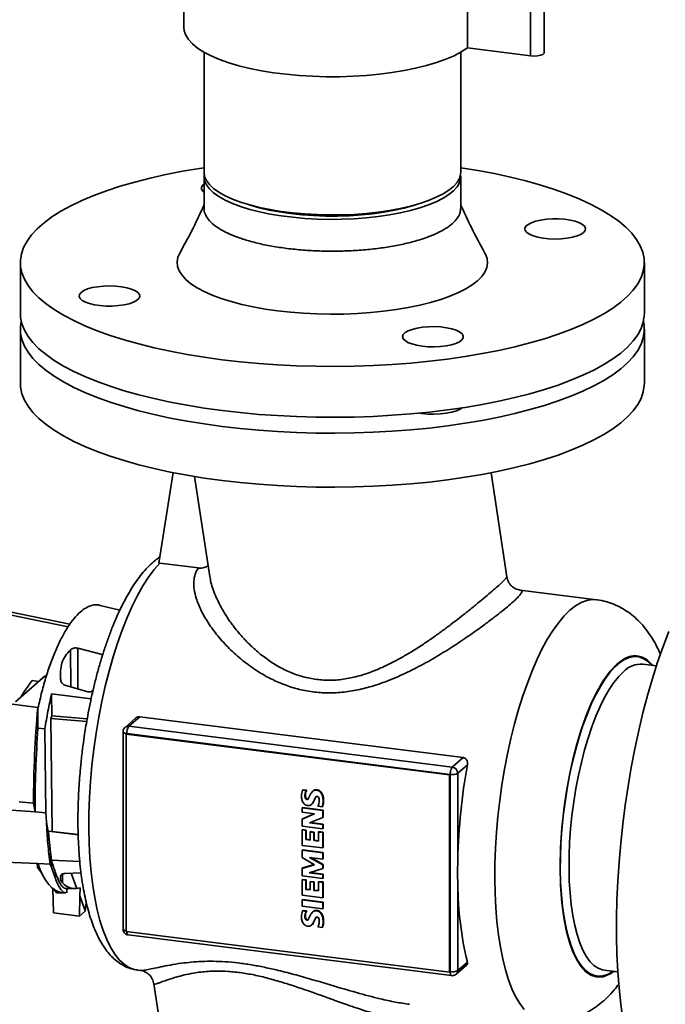
# Paper-space layout 'Blatt1' of a CAD drawing. Units: millimetres. Extents: x 0 to 5940, y 0 to 4200.
# Drawn here: x 4286 to 4477, y 1435 to 1727 of the extents above; entities that cross this region are included whole.
import ezdxf

# ---------------------------------------------------------------- set-up
doc = ezdxf.new("R2010")
doc.units = ezdxf.units.MM

psp = doc.layouts.new('Blatt1')

# ---------------------------------------------------------------- linework, layer by layer
at = {"color": 7, "linetype": 'Continuous', "lineweight": 35, "ltscale": 10}
for p, q in [((4334.65, 1762.29), (4334.65, 1724.58)), ((4418.75, 1756.18), (4418.75, 1718.47)), ((4437.46, 1753.82), (4437.46, 1716.11)), ((4441.52, 1717.04), (4441.52, 1754.76)), ((4418.75, 1718.47), (4437.46, 1716.11)), ((4340.65, 1717.18), (4340.65, 1681.58)), ((4416.75, 1681.58), (4416.75, 1717.18)), ((4340.65, 1680.27), (4340.65, 1670.84)), ((4416.75, 1670.84), (4416.75, 1680.27)), ((4286.2, 1654.81), (4286.2, 1639.73)), ((4471.2, 1639.73), (4471.2, 1654.81)), ((4286.2, 1635.01), (4286.2, 1618.99)), ((4471.2, 1618.99), (4471.2, 1635.01)), ((4327.24, 1565.66), (4331.49, 1592.47)), ((4430.4, 1561.57), (4425.73, 1592.43)), ((4337.87, 1591.32), (4342.36, 1561.71)), ((4327.55, 1565.63), (4327.24, 1565.66)), ((4338.97, 1564.19), (4327.55, 1565.63)), ((4231.82, 1561.67), (4300.92, 1547.55)), ((4300.34, 1546.76), (4231.84, 1560.78)), ((4457, 1554.75), (4434.36, 1557.6)), ((4315.69, 1551.63), (4309.88, 1553.11)), ((4301.09, 1539.93), (4301.12, 1528.96)), ((4303.21, 1540.4), (4310.47, 1538.52)), ((4303.21, 1540.4), (4303.26, 1528.34)), ((4310.47, 1538.52), (4310.46, 1538)), ((4291.34, 1522.8), (4195.93, 1535.12)), ((4474.76, 1535.14), (4470.75, 1535.65)), ((4284.75, 1524.5), (4293.63, 1532.33)), ((4289.74, 1530.78), (4291.6, 1530.54)), ((4306.24, 1527.49), (4299.42, 1529.44)), ((4286.42, 1525.98), (4286.57, 1526.23)), ((4286.78, 1526.59), (4286.57, 1526.23)), ((4295.47, 1526.83), (4307.17, 1525.33)), ((4295.55, 1520.36), (4295.47, 1526.83)), ((4291.42, 1522.57), (4291.34, 1522.8)), ((4291.42, 1522.57), (4291.42, 1516.71)), ((4291.44, 1522.57), (4291.42, 1522.57)), ((4295.55, 1520.36), (4295.22, 1519.55)), ((4295.6, 1486.06), (4295.22, 1519.55)), ((4295.22, 1519.55), (4305.87, 1518.66)), ((4295.55, 1520.36), (4306.01, 1519.49)), ((4320.33, 1519.63), (4317.24, 1516.89)), ((4321.59, 1520.06), (4318.39, 1517.23)), ((4321.59, 1520.06), (4417.46, 1507.98)), ((4291.42, 1516.71), (4293.48, 1516.44)), ((4293.48, 1516.44), (4293.76, 1491.58)), ((4318.39, 1517.23), (4414.25, 1505.15)), ((4316.65, 1515.59), (4316.65, 1457.08)), ((4317.59, 1514.89), (4317.77, 1515.05)), ((4317.59, 1456.38), (4317.59, 1514.89)), ((4317.59, 1514.89), (4413.45, 1502.81)), ((4413.64, 1502.97), (4317.77, 1515.05)), ((4414.25, 1505.15), (4417.46, 1507.98)), ((4418.72, 1505.82), (4415.88, 1503.31)), ((4413.64, 1502.97), (4413.45, 1502.81)), ((4413.45, 1502.81), (4413.45, 1444.3)), ((4413.64, 1444.46), (4413.64, 1502.97)), ((4415.88, 1503.31), (4415.88, 1477.81)), ((4290.55, 1491.82), (4199.09, 1498.79)), ((4369.87, 1498.28), (4370, 1498.39)), ((4371, 1498.14), (4369.87, 1498.28)), ((4371.13, 1498.24), (4370, 1498.39)), ((4371, 1498.14), (4371.13, 1498.24)), ((4373.16, 1498.18), (4373.28, 1498.29)), ((4374.13, 1498.25), (4374.26, 1498.36)), ((4370.7, 1496.97), (4370.58, 1496.87)), ((4370.8, 1496.09), (4370.68, 1495.98)), ((4370.95, 1497.92), (4370.82, 1497.81)), ((4371.13, 1495.65), (4371.01, 1495.55)), ((4371.66, 1495.9), (4371.49, 1495.63)), ((4372.36, 1497.27), (4371.66, 1495.9)), ((4372.99, 1498.07), (4372.87, 1497.96)), ((4372.92, 1494.49), (4373.76, 1496.28)), ((4373.04, 1494.59), (4373.89, 1496.39)), ((4373.89, 1496.39), (4373.76, 1496.28)), ((4373.89, 1496.39), (4373.9, 1496.4)), ((4375.18, 1497.66), (4375.3, 1497.77)), ((4375.83, 1496.39), (4375.95, 1496.5)), ((4285.82, 1494.84), (4290.1, 1494.47)), ((4290.1, 1494.47), (4290.55, 1491.82)), ((4369.71, 1493), (4369.83, 1493.1)), ((4375.87, 1492.22), (4369.71, 1493)), ((4369.71, 1493), (4369.71, 1491.76)), ((4375.99, 1492.33), (4369.83, 1493.1)), ((4372.59, 1494.09), (4372.71, 1494.2)), ((4372.92, 1494.49), (4373.04, 1494.59)), ((4374.38, 1493.51), (4375.68, 1493.34)), ((4375.68, 1493.34), (4375.81, 1493.45)), ((4375.94, 1494.45), (4376.07, 1494.56)), ((4293.76, 1491.58), (4290.55, 1491.82)), ((4293.92, 1488.82), (4293.76, 1491.58)), ((4369.71, 1491.76), (4373.43, 1491.29)), ((4373.43, 1491.29), (4369.71, 1489.65)), ((4369.71, 1489.65), (4369.83, 1489.76)), ((4369.71, 1489.65), (4369.71, 1487.61)), ((4373.33, 1491.31), (4369.83, 1489.76)), ((4371.97, 1488.56), (4375.87, 1490.2)), ((4375.87, 1492.22), (4375.99, 1492.33)), ((4375.87, 1490.2), (4375.87, 1492.22)), ((4375.87, 1490.2), (4375.99, 1490.31)), ((4375.99, 1490.31), (4375.99, 1492.33)), ((4293.92, 1488.82), (4294.68, 1484.75)), ((4369.71, 1487.61), (4375.87, 1486.84)), ((4369.71, 1486.49), (4369.83, 1486.6)), ((4370.91, 1486.46), (4369.83, 1486.6)), ((4375.87, 1488.07), (4371.97, 1488.56)), ((4375.99, 1488.18), (4372.2, 1488.66)), ((4375.87, 1488.07), (4375.99, 1488.18)), ((4375.87, 1486.84), (4375.87, 1488.07)), ((4375.87, 1486.84), (4375.99, 1486.95)), ((4375.99, 1486.95), (4375.99, 1488.18)), ((4294.56, 1486.15), (4295.6, 1486.06)), ((4294.56, 1486.15), (4294.68, 1484.75)), ((4294.56, 1486.15), (4303.34, 1485.06)), ((4294.68, 1484.75), (4294.69, 1484.66)), ((4294.69, 1484.66), (4295.14, 1479.89)), ((4303.34, 1485.09), (4295.6, 1486.06)), ((4369.71, 1481.92), (4369.71, 1486.49)), ((4369.71, 1486.49), (4370.79, 1486.35)), ((4370.91, 1486.46), (4370.79, 1486.35)), ((4370.79, 1486.35), (4370.79, 1483.63)), ((4370.79, 1483.63), (4370.91, 1483.74)), ((4370.79, 1483.63), (4372.11, 1483.46)), ((4370.91, 1483.74), (4370.91, 1486.46)), ((4372.11, 1483.59), (4370.91, 1483.74)), ((4372.11, 1485.88), (4372.23, 1485.99)), ((4372.11, 1483.46), (4372.11, 1485.88)), ((4372.11, 1485.88), (4373.18, 1485.74)), ((4373.31, 1485.85), (4372.23, 1485.99)), ((4373.18, 1485.74), (4373.31, 1485.85)), ((4373.18, 1485.74), (4373.18, 1483.33)), ((4373.31, 1483.43), (4373.31, 1485.85)), ((4374.57, 1485.88), (4374.69, 1485.99)), ((4374.57, 1483.15), (4374.57, 1485.88)), ((4374.57, 1485.88), (4375.87, 1485.71)), ((4375.99, 1485.82), (4374.69, 1485.99)), ((4375.87, 1485.71), (4375.99, 1485.82)), ((4375.87, 1485.71), (4375.87, 1481.14)), ((4375.99, 1481.25), (4375.99, 1485.82)), ((4200.21, 1480.82), (4291.41, 1476.5)), ((4375.87, 1481.14), (4369.71, 1481.92)), ((4373.18, 1483.33), (4373.31, 1483.43)), ((4373.18, 1483.33), (4374.57, 1483.15)), ((4374.57, 1483.28), (4373.31, 1483.43)), ((4375.87, 1481.14), (4375.99, 1481.25)), ((4295.14, 1479.89), (4295.08, 1476.27)), ((4295.42, 1477.5), (4295.14, 1479.89)), ((4369.71, 1480.46), (4369.83, 1480.57)), ((4375.87, 1479.68), (4369.71, 1480.46)), ((4369.71, 1480.46), (4369.71, 1478.29)), ((4369.71, 1478.29), (4373.4, 1476.18)), ((4375.99, 1479.79), (4369.83, 1480.57)), ((4371.95, 1478.33), (4375.87, 1477.84)), ((4375.87, 1476.15), (4371.95, 1478.33)), ((4375.99, 1476.26), (4372.36, 1478.28)), ((4375.87, 1479.68), (4375.99, 1479.79)), ((4375.87, 1477.84), (4375.87, 1479.68)), ((4375.87, 1477.84), (4375.99, 1477.95)), ((4375.99, 1477.95), (4375.99, 1479.79)), ((4291.21, 1476.51), (4291.24, 1475.36)), ((4291.24, 1475.36), (4292.75, 1473.38)), ((4291.41, 1476.5), (4291.57, 1476.03)), ((4291.41, 1476.5), (4295.06, 1476.33)), ((4295.08, 1476.27), (4295.06, 1476.33)), ((4295.08, 1476.27), (4295.39, 1475.46)), ((4295.39, 1475.46), (4295.42, 1477.5)), ((4295.42, 1477.5), (4303.83, 1477.12)), ((4373.4, 1476.18), (4369.71, 1475.1)), ((4369.71, 1475.1), (4369.83, 1475.21)), ((4369.71, 1475.1), (4369.71, 1472.84)), ((4373.32, 1476.22), (4369.83, 1475.21)), ((4371.82, 1473.8), (4375.87, 1475.07)), ((4375.87, 1476.15), (4375.99, 1476.26)), ((4375.87, 1475.07), (4375.87, 1476.15)), ((4375.87, 1475.07), (4375.99, 1475.18)), ((4375.99, 1475.18), (4375.99, 1476.26)), ((4298.74, 1473.45), (4298.7, 1470.76)), ((4299.44, 1473.6), (4304.19, 1473.8)), ((4302.99, 1469.15), (4301.3, 1473.68)), ((4369.71, 1472.84), (4375.87, 1472.06)), ((4375.87, 1473.29), (4371.82, 1473.8)), ((4375.99, 1473.4), (4372.1, 1473.89)), ((4375.87, 1473.29), (4375.99, 1473.4)), ((4375.87, 1472.06), (4375.87, 1473.29)), ((4375.87, 1472.06), (4375.99, 1472.17)), ((4375.99, 1472.17), (4375.99, 1473.4)), ((4296.04, 1461.89), (4295.82, 1469.11)), ((4296, 1469.13), (4296.96, 1467.88)), ((4299.65, 1469.1), (4302.34, 1469.1)), ((4299.98, 1469.11), (4299.95, 1467.87)), ((4303.95, 1469.33), (4302.99, 1469.15)), ((4303.81, 1466.96), (4303.95, 1469.33)), ((4369.71, 1471.73), (4369.83, 1471.83)), ((4369.71, 1471.73), (4369.71, 1467.15)), ((4370.79, 1471.59), (4369.71, 1471.73)), ((4370.91, 1471.7), (4369.83, 1471.83)), ((4370.79, 1471.59), (4370.91, 1471.7)), ((4370.79, 1468.86), (4370.79, 1471.59)), ((4370.91, 1468.97), (4370.91, 1471.7)), ((4372.11, 1471.12), (4372.23, 1471.22)), ((4372.11, 1471.12), (4372.11, 1468.7)), ((4373.18, 1470.98), (4372.11, 1471.12)), ((4373.31, 1471.09), (4372.23, 1471.22)), ((4373.18, 1470.98), (4373.31, 1471.09)), ((4373.18, 1468.56), (4373.18, 1470.98)), ((4373.31, 1468.67), (4373.31, 1471.09)), ((4374.57, 1471.11), (4374.69, 1471.22)), ((4375.87, 1470.95), (4374.57, 1471.11)), ((4374.57, 1471.11), (4374.57, 1468.39)), ((4375.99, 1471.06), (4374.69, 1471.22)), ((4375.87, 1470.95), (4375.99, 1471.06)), ((4375.87, 1466.38), (4375.87, 1470.95)), ((4375.99, 1466.49), (4375.99, 1471.06)), ((4415.88, 1470.3), (4415.88, 1444.8)), ((4296.96, 1467.88), (4298.65, 1467.88)), ((4297.43, 1467.86), (4299.72, 1467.85)), ((4303.78, 1460.91), (4303.81, 1466.96)), ((4305.46, 1462.52), (4303.81, 1466.96)), ((4369.71, 1467.15), (4375.87, 1466.38)), ((4370.79, 1468.86), (4370.91, 1468.97)), ((4372.11, 1468.7), (4370.79, 1468.86)), ((4372.11, 1468.82), (4370.91, 1468.97)), ((4373.18, 1468.56), (4373.31, 1468.67)), ((4374.57, 1468.39), (4373.18, 1468.56)), ((4374.57, 1468.51), (4373.31, 1468.67)), ((4375.87, 1466.38), (4375.99, 1466.49)), ((4305.72, 1464.96), (4305.46, 1462.52)), ((4305.72, 1464.96), (4305.75, 1464.96)), ((4369.71, 1465.72), (4369.83, 1465.83)), ((4369.71, 1465.72), (4369.71, 1463.88)), ((4375.87, 1464.94), (4369.71, 1465.72)), ((4369.71, 1463.88), (4375.87, 1463.1)), ((4375.99, 1465.05), (4369.83, 1465.83)), ((4375.99, 1465.05), (4375.87, 1464.94)), ((4375.87, 1463.1), (4375.87, 1464.94)), ((4375.87, 1463.1), (4375.99, 1463.21)), ((4375.99, 1463.21), (4375.99, 1465.05)), ((4296.04, 1461.89), (4303.78, 1460.91)), ((4305.46, 1462.39), (4303.78, 1460.91)), ((4305.46, 1462.52), (4305.46, 1462.39)), ((4369.87, 1462.48), (4370, 1462.59)), ((4371, 1462.34), (4369.87, 1462.48)), ((4371.13, 1462.45), (4370, 1462.59)), ((4370.7, 1461.18), (4370.58, 1461.07)), ((4370.8, 1460.3), (4370.68, 1460.19)), ((4370.95, 1462.13), (4370.82, 1462.02)), ((4371, 1462.34), (4371.13, 1462.45)), ((4372.36, 1461.48), (4371.66, 1460.1)), ((4372.99, 1462.28), (4372.87, 1462.17)), ((4373.76, 1460.48), (4372.92, 1458.69)), ((4373.04, 1458.8), (4373.89, 1460.59)), ((4373.16, 1462.38), (4373.28, 1462.49)), ((4373.89, 1460.59), (4373.76, 1460.48)), ((4373.89, 1460.59), (4373.9, 1460.6)), ((4374.13, 1462.46), (4374.26, 1462.56)), ((4375.18, 1461.87), (4375.3, 1461.97)), ((4375.83, 1460.59), (4375.95, 1460.7)), ((4371.13, 1459.86), (4371.01, 1459.75)), ((4371.66, 1460.1), (4371.49, 1459.84)), ((4372.59, 1458.3), (4372.71, 1458.41)), ((4372.92, 1458.69), (4373.04, 1458.8)), ((4374.38, 1457.71), (4375.68, 1457.55)), ((4375.68, 1457.55), (4375.81, 1457.65)), ((4375.94, 1458.66), (4376.07, 1458.76)), ((4413.45, 1444.3), (4317.59, 1456.38)), ((4318.17, 1455.36), (4414.03, 1443.28)), ((4415.4, 1443.7), (4418.5, 1446.43)), ((4418.72, 1447.31), (4415.88, 1444.8)), ((4320.9, 1444.94), (4321.86, 1444.82)), ((4413.64, 1444.46), (4413.45, 1444.3)), ((4414.03, 1443.28), (4414.25, 1443.26)), ((4459.31, 1444.87), (4463.32, 1444.36)), ((4325.78, 1440.86), (4333.76, 1388.17))]:
    psp.add_line(p, q, dxfattribs=at)
at = {"color": 7, "linetype": 'Continuous', "lineweight": 35, "ltscale": 10, "flags": 128}
for points in [[(4334.65, 1724.58), (4334.76, 1723.54), (4335.23, 1722.21), (4336.06, 1720.9), (4337.24, 1719.62), (4338.76, 1718.39), (4340.62, 1717.2), (4342.79, 1716.08), (4345.26, 1715.03), (4348, 1714.05), (4351, 1713.16), (4354.23, 1712.37), (4357.66, 1711.68), (4361.27, 1711.1), (4365.02, 1710.62), (4368.89, 1710.27), (4372.83, 1710.03), (4376.83, 1709.91), (4380.84, 1709.91), (4384.83, 1710.04), (4388.77, 1710.29), (4392.63, 1710.65), (4396.37, 1711.13), (4399.97, 1711.72), (4403.39, 1712.42), (4406.6, 1713.22), (4409.59, 1714.11), (4412.32, 1715.09), (4414.77, 1716.15), (4416.92, 1717.28), (4418.75, 1718.47)], [(4437.46, 1716.11), (4438.48, 1716.04), (4439.51, 1716.1), (4440.42, 1716.27), (4441.1, 1716.53), (4441.47, 1716.86), (4441.52, 1717.04)], [(4340.65, 1682.92), (4339.35, 1682.72), (4334.27, 1681.86), (4329.36, 1680.89), (4324.64, 1679.83), (4320.12, 1678.67), (4315.83, 1677.43), (4311.77, 1676.09), (4307.97, 1674.68), (4304.43, 1673.19), (4301.18, 1671.63), (4298.22, 1670.01), (4295.56, 1668.33), (4293.23, 1666.6), (4291.21, 1664.82), (4289.53, 1663.01), (4288.18, 1661.16), (4287.18, 1659.29), (4286.53, 1657.4), (4286.23, 1655.51), (4286.27, 1653.61), (4286.67, 1651.71), (4287.42, 1649.83), (4288.51, 1647.97), (4289.95, 1646.13), (4291.72, 1644.33), (4293.82, 1642.56), (4296.24, 1640.84), (4298.98, 1639.18), (4302.02, 1637.57), (4305.35, 1636.03), (4308.96, 1634.56), (4312.83, 1633.17), (4316.95, 1631.86), (4321.31, 1630.63), (4325.88, 1629.5), (4330.66, 1628.46), (4335.61, 1627.53), (4340.73, 1626.7), (4346, 1625.97), (4351.39, 1625.35), (4356.88, 1624.85), (4362.46, 1624.46), (4368.09, 1624.18), (4373.77, 1624.02), (4379.46, 1623.98), (4385.16, 1624.05), (4390.83, 1624.24), (4396.45, 1624.55), (4402, 1624.97), (4407.47, 1625.51), (4412.83, 1626.15), (4418.05, 1626.91), (4423.13, 1627.77), (4428.04, 1628.73), (4432.77, 1629.79), (4437.28, 1630.95), (4441.58, 1632.2), (4445.64, 1633.53), (4449.44, 1634.94), (4452.98, 1636.43), (4456.23, 1637.99), (4459.19, 1639.62), (4461.84, 1641.3), (4464.18, 1643.03), (4466.2, 1644.8), (4467.88, 1646.62), (4469.22, 1648.46), (4470.22, 1650.33), (4470.88, 1652.22), (4471.18, 1654.12), (4471.13, 1656.02), (4470.74, 1657.91), (4469.99, 1659.79), (4468.9, 1661.66), (4467.46, 1663.49), (4465.69, 1665.3), (4463.59, 1667.06), (4461.16, 1668.78), (4458.43, 1670.45), (4455.39, 1672.05), (4452.06, 1673.6), (4448.45, 1675.07), (4444.58, 1676.46), (4440.46, 1677.77), (4436.1, 1678.99), (4431.52, 1680.12), (4426.75, 1681.16), (4421.79, 1682.1), (4416.75, 1682.92)], [(4340.65, 1681.58), (4340.65, 1681.57), (4340.83, 1680.34), (4341.37, 1679.13), (4342.25, 1677.94), (4343.48, 1676.79), (4345.03, 1675.68), (4346.9, 1674.62), (4349.06, 1673.63), (4351.5, 1672.71), (4354.2, 1671.88), (4357.12, 1671.14), (4360.25, 1670.49), (4363.55, 1669.95), (4366.99, 1669.52), (4370.53, 1669.2), (4374.16, 1668.99), (4377.83, 1668.9), (4381.5, 1668.93), (4385.15, 1669.08), (4388.74, 1669.35), (4392.24, 1669.73), (4395.6, 1670.22), (4398.82, 1670.82), (4401.84, 1671.51), (4404.65, 1672.3), (4407.21, 1673.18), (4409.51, 1674.14), (4411.52, 1675.17), (4413.23, 1676.25), (4414.61, 1677.39), (4415.66, 1678.56), (4416.36, 1679.76), (4416.71, 1680.98), (4416.75, 1681.58)], [(4340.7, 1680.93), (4340.65, 1680.25), (4340.83, 1679.03), (4341.37, 1677.82), (4342.25, 1676.63), (4343.48, 1675.47), (4345.03, 1674.36), (4346.9, 1673.31), (4349.06, 1672.31), (4351.5, 1671.4), (4354.2, 1670.56), (4357.12, 1669.82), (4360.25, 1669.18), (4363.55, 1668.63), (4366.99, 1668.2), (4370.53, 1667.88), (4374.16, 1667.68), (4377.83, 1667.59), (4381.5, 1667.62), (4385.15, 1667.77), (4388.74, 1668.03), (4392.24, 1668.41), (4395.6, 1668.9), (4398.82, 1669.5), (4401.84, 1670.2), (4404.65, 1670.99), (4407.21, 1671.87), (4409.51, 1672.82), (4411.52, 1673.85), (4413.23, 1674.94), (4414.61, 1676.07), (4415.66, 1677.25), (4416.36, 1678.45), (4416.71, 1679.67), (4416.71, 1680.9), (4416.7, 1680.93)], [(4340.65, 1678.06), (4340.3, 1677.76), (4339.93, 1677.16), (4339.91, 1676.56), (4340.27, 1675.96), (4340.65, 1675.62)], [(4353.93, 1671.95), (4354.32, 1671.83), (4357, 1671.05), (4359.91, 1670.37), (4363.01, 1669.78), (4366.28, 1669.31), (4369.67, 1668.95), (4373.15, 1668.7), (4376.69, 1668.57), (4380.25, 1668.56), (4383.79, 1668.67), (4387.29, 1668.91), (4390.69, 1669.25), (4393.97, 1669.71), (4397.1, 1670.28), (4400.03, 1670.96), (4402.75, 1671.72), (4403.47, 1671.95)], [(4453.2, 1663.69), (4453.67, 1664.28), (4453.77, 1664.89), (4453.51, 1665.49), (4452.89, 1666.06), (4451.94, 1666.58), (4450.69, 1667.02), (4449.2, 1667.37), (4447.53, 1667.61), (4445.75, 1667.74), (4443.93, 1667.74), (4442.15, 1667.62), (4440.47, 1667.39), (4438.97, 1667.04), (4437.7, 1666.61), (4436.73, 1666.09), (4436.08, 1665.53), (4435.8, 1664.93), (4435.88, 1664.32), (4436.32, 1663.73), (4437.11, 1663.19), (4438.22, 1662.7), (4439.59, 1662.3), (4441.18, 1662.01), (4442.91, 1661.82), (4444.72, 1661.76), (4446.54, 1661.81), (4448.28, 1661.99), (4449.87, 1662.28), (4451.26, 1662.67), (4452.39, 1663.15), (4453.2, 1663.69)], [(4333.48, 1657.61), (4332.93, 1656.34), (4332.71, 1655), (4332.83, 1653.66), (4333.31, 1652.34), (4334.13, 1651.03), (4335.29, 1649.75), (4336.78, 1648.5), (4338.59, 1647.31), (4340.7, 1646.17), (4343.1, 1645.1), (4345.78, 1644.1), (4348.7, 1643.19), (4351.86, 1642.36), (4355.21, 1641.63), (4358.75, 1641), (4362.44, 1640.47), (4366.25, 1640.05), (4370.16, 1639.75), (4374.13, 1639.55), (4378.14, 1639.48), (4382.15, 1639.52), (4386.13, 1639.68), (4390.06, 1639.95), (4393.9, 1640.34), (4397.63, 1640.84), (4401.21, 1641.44), (4404.62, 1642.14), (4407.84, 1642.95), (4410.83, 1643.84), (4413.57, 1644.81), (4416.06, 1645.86), (4418.25, 1646.98), (4420.15, 1648.16), (4421.73, 1649.39), (4422.99, 1650.66), (4423.9, 1651.96), (4424.48, 1653.29), (4424.7, 1654.62), (4424.57, 1655.96), (4424.1, 1657.29), (4423.93, 1657.61)], [(4304.21, 1645.93), (4303.74, 1645.34), (4303.63, 1644.74), (4303.9, 1644.14), (4304.52, 1643.57), (4305.47, 1643.05), (4306.72, 1642.61), (4308.2, 1642.26), (4309.87, 1642.01), (4311.65, 1641.89), (4313.47, 1641.88), (4315.26, 1642), (4316.94, 1642.24), (4318.44, 1642.58), (4319.7, 1643.02), (4320.68, 1643.53), (4321.32, 1644.1), (4321.61, 1644.7), (4321.53, 1645.3), (4321.08, 1645.89), (4320.29, 1646.44), (4319.19, 1646.92), (4317.81, 1647.32), (4316.23, 1647.62), (4314.49, 1647.8), (4312.68, 1647.87), (4310.87, 1647.81), (4309.13, 1647.63), (4307.53, 1647.34), (4306.14, 1646.95), (4305.02, 1646.47), (4304.21, 1645.93)], [(4286.2, 1639.73), (4286.27, 1638.52), (4286.67, 1636.63), (4287.42, 1634.75), (4288.51, 1632.88), (4289.95, 1631.05), (4291.72, 1629.24), (4293.82, 1627.48), (4296.24, 1625.76), (4298.98, 1624.09), (4302.02, 1622.49), (4305.35, 1620.94), (4308.96, 1619.47), (4312.83, 1618.08), (4316.95, 1616.77), (4321.31, 1615.55), (4325.88, 1614.42), (4330.66, 1613.38), (4335.61, 1612.44), (4340.73, 1611.61), (4346, 1610.89), (4351.39, 1610.27), (4356.88, 1609.76), (4362.46, 1609.37), (4368.09, 1609.1), (4373.77, 1608.94), (4379.46, 1608.9), (4385.16, 1608.97), (4390.83, 1609.16), (4396.45, 1609.47), (4402, 1609.89), (4407.47, 1610.42), (4412.83, 1611.07), (4418.05, 1611.82), (4423.13, 1612.68), (4428.04, 1613.65), (4432.77, 1614.71), (4437.28, 1615.87), (4441.58, 1617.11), (4445.64, 1618.45), (4449.44, 1619.86), (4452.98, 1621.35), (4456.23, 1622.91), (4459.19, 1624.53), (4461.84, 1626.21), (4464.18, 1627.94), (4466.2, 1629.72), (4467.88, 1631.53), (4469.22, 1633.38), (4470.22, 1635.25), (4470.88, 1637.14), (4471.18, 1639.03), (4471.2, 1639.73)], [(4346, 1606.17), (4340.73, 1606.9), (4335.61, 1607.73), (4330.66, 1608.67), (4325.88, 1609.7), (4321.31, 1610.83), (4316.95, 1612.06), (4312.83, 1613.37), (4308.96, 1614.76), (4305.35, 1616.23), (4302.02, 1617.77), (4298.98, 1619.38), (4296.24, 1621.04), (4293.82, 1622.76), (4291.72, 1624.53), (4289.95, 1626.33), (4288.51, 1628.17), (4287.42, 1630.03), (4286.67, 1631.92), (4286.27, 1633.81), (4286.23, 1635.71), (4286.47, 1637.37)], [(4470.93, 1637.37), (4471.13, 1636.22), (4471.18, 1634.32), (4470.88, 1632.42), (4470.22, 1630.53), (4469.22, 1628.67), (4467.88, 1626.82), (4466.2, 1625.01), (4464.18, 1623.23), (4461.84, 1621.5), (4459.19, 1619.82), (4456.23, 1618.19), (4452.98, 1616.64), (4449.44, 1615.15), (4445.64, 1613.73), (4441.58, 1612.4), (4437.28, 1611.15), (4432.77, 1609.99), (4428.04, 1608.93), (4423.13, 1607.97), (4418.05, 1607.11), (4412.83, 1606.35), (4407.47, 1605.71), (4402, 1605.17), (4396.45, 1604.75), (4390.83, 1604.45), (4385.16, 1604.26), (4379.46, 1604.18), (4373.77, 1604.22), (4368.09, 1604.38), (4362.46, 1604.66), (4356.88, 1605.05), (4351.39, 1605.55), (4346, 1606.17)], [(4405.35, 1629.98), (4407.11, 1629.82), (4408.93, 1629.79), (4410.73, 1629.88), (4412.44, 1630.08), (4413.99, 1630.4), (4415.32, 1630.82), (4416.37, 1631.31), (4417.1, 1631.87), (4417.48, 1632.46), (4417.49, 1633.07), (4417.14, 1633.66), (4416.43, 1634.22), (4415.4, 1634.72), (4414.09, 1635.15), (4412.55, 1635.47), (4410.85, 1635.68), (4409.05, 1635.78), (4407.23, 1635.75), (4405.46, 1635.61), (4403.82, 1635.34), (4402.38, 1634.97), (4401.18, 1634.52), (4400.29, 1633.99), (4399.73, 1633.41), (4399.53, 1632.81), (4399.7, 1632.2), (4400.24, 1631.62), (4401.11, 1631.09), (4402.29, 1630.63), (4403.72, 1630.25), (4405.35, 1629.98)], [(4346, 1590.14), (4340.73, 1590.87), (4335.61, 1591.7), (4330.66, 1592.64), (4325.88, 1593.67), (4321.31, 1594.81), (4316.95, 1596.03), (4312.83, 1597.34), (4308.96, 1598.73), (4305.35, 1600.2), (4302.02, 1601.74), (4298.98, 1603.35), (4296.24, 1605.02), (4293.82, 1606.73), (4291.72, 1608.5), (4289.95, 1610.3), (4288.51, 1612.14), (4287.42, 1614.01), (4286.67, 1615.89), (4286.27, 1617.78), (4286.2, 1618.99)], [(4471.2, 1618.99), (4471.18, 1618.29), (4470.88, 1616.39), (4470.22, 1614.51), (4469.22, 1612.64), (4467.88, 1610.79), (4466.2, 1608.98), (4464.18, 1607.2), (4461.84, 1605.47), (4459.19, 1603.79), (4456.23, 1602.17), (4452.98, 1600.61), (4449.44, 1599.12), (4445.64, 1597.7), (4441.58, 1596.37), (4437.28, 1595.12), (4432.77, 1593.97), (4428.04, 1592.9), (4423.13, 1591.94), (4418.05, 1591.08), (4412.83, 1590.33), (4407.47, 1589.68), (4402, 1589.15), (4396.45, 1588.72), (4390.83, 1588.42), (4385.16, 1588.23), (4379.46, 1588.15), (4373.77, 1588.2), (4368.09, 1588.36), (4362.46, 1588.63), (4356.88, 1589.02), (4351.39, 1589.53), (4346, 1590.14)], [(4417.2, 1611.69), (4416.59, 1611.31), (4415.46, 1610.82), (4414.06, 1610.41), (4412.44, 1610.1), (4410.68, 1609.9), (4408.83, 1609.82), (4406.97, 1609.86), (4405.17, 1610.02), (4404.51, 1610.12)], [(4320.9, 1444.94), (4319.95, 1445.12), (4318.41, 1445.73), (4316.94, 1446.69), (4315.53, 1448.01), (4314.2, 1449.68), (4312.96, 1451.68), (4311.8, 1454.02), (4310.75, 1456.66), (4309.8, 1459.6), (4308.97, 1462.83), (4308.25, 1466.31), (4307.65, 1470.03), (4307.17, 1473.98), (4306.82, 1478.12), (4306.6, 1482.43), (4306.51, 1486.88), (4306.55, 1491.46), (4306.72, 1496.13), (4307.02, 1500.87), (4307.44, 1505.64), (4308, 1510.43), (4308.67, 1515.2), (4309.46, 1519.92), (4310.36, 1524.57), (4311.37, 1529.12), (4312.49, 1533.54), (4313.69, 1537.81), (4314.99, 1541.9), (4316.37, 1545.79), (4317.82, 1549.46), (4319.33, 1552.87), (4320.9, 1556.03), (4322.52, 1558.89), (4324.17, 1561.46), (4325.85, 1563.71), (4327.55, 1565.63)], [(4435.52, 1433.26), (4434.23, 1434.98), (4433.03, 1437.04), (4431.92, 1439.4), (4430.9, 1442.06), (4429.99, 1445.01), (4429.19, 1448.23), (4428.5, 1451.69), (4427.93, 1455.39), (4427.47, 1459.29), (4427.14, 1463.38), (4426.94, 1467.64), (4426.86, 1472.03), (4426.91, 1476.54), (4427.08, 1481.13), (4427.37, 1485.79), (4427.79, 1490.49), (4428.34, 1495.2), (4428.99, 1499.89), (4429.77, 1504.53), (4430.65, 1509.11), (4431.64, 1513.59), (4432.72, 1517.96), (4433.9, 1522.17), (4435.17, 1526.22), (4436.51, 1530.07), (4437.93, 1533.71), (4439.41, 1537.12), (4440.94, 1540.27), (4442.52, 1543.15), (4444.14, 1545.74), (4445.79, 1548.03), (4447.45, 1550), (4449.13, 1551.64), (4450.8, 1552.95), (4452.47, 1553.92), (4454.11, 1554.53), (4455.73, 1554.8), (4456.99, 1554.75)], [(4464.79, 1430.22), (4464.17, 1434.8), (4463.68, 1439.57), (4463.31, 1444.53), (4463.07, 1449.64), (4462.94, 1454.89), (4462.94, 1460.26), (4463.07, 1465.73), (4463.31, 1471.28), (4463.68, 1476.89), (4464.17, 1482.53), (4464.79, 1488.19), (4465.51, 1493.84), (4466.35, 1499.46), (4467.31, 1505.03), (4468.37, 1510.53), (4469.53, 1515.94), (4470.79, 1521.24), (4472.15, 1526.41), (4473.6, 1531.42), (4475.13, 1536.26), (4476.73, 1540.92), (4478.41, 1545.37)], [(4473.4, 1535.31), (4473.31, 1535.41), (4472.12, 1536.55), (4470.85, 1537.35), (4469.53, 1537.8), (4468.17, 1537.9), (4466.76, 1537.65), (4465.33, 1537.05), (4463.88, 1536.11), (4462.43, 1534.83), (4460.98, 1533.22), (4459.55, 1531.29), (4458.15, 1529.07), (4456.78, 1526.55), (4455.46, 1523.77), (4454.2, 1520.75), (4453, 1517.5), (4451.88, 1514.05), (4450.84, 1510.42), (4449.89, 1506.65), (4449.05, 1502.76), (4448.3, 1498.77), (4447.67, 1494.73), (4447.15, 1490.65), (4446.75, 1486.58), (4446.47, 1482.53), (4446.31, 1478.54), (4446.28, 1474.64), (4446.37, 1470.86), (4446.59, 1467.22), (4446.93, 1463.76), (4447.39, 1460.49), (4447.97, 1457.44), (4448.66, 1454.64), (4449.46, 1452.11), (4450.36, 1449.86), (4451.35, 1447.91), (4452.43, 1446.27), (4453.59, 1444.97), (4454.82, 1444), (4456.11, 1443.37), (4457.46, 1443.09), (4458.85, 1443.17), (4460.27, 1443.59), (4461.71, 1444.36), (4461.96, 1444.53)], [(4462.13, 1444.51), (4461.09, 1443.77), (4459, 1442.97), (4456.91, 1442.92), (4455.35, 1443.44), (4453.87, 1444.44), (4452.46, 1445.95), (4451.16, 1447.93), (4449.99, 1450.36), (4448.96, 1453.22), (4448.09, 1456.4), (4447.38, 1459.93), (4446.71, 1464.9), (4446.32, 1470.14), (4446.19, 1475.53), (4446.32, 1481.15), (4446.71, 1487.08), (4447.38, 1493.24), (4448.09, 1498.02), (4448.96, 1502.73), (4449.99, 1507.4), (4451.16, 1511.9), (4452.46, 1516.17), (4453.87, 1520.17), (4455.35, 1523.78), (4456.91, 1527.05), (4459, 1530.68), (4461.09, 1533.58), (4463.16, 1535.73), (4463.16, 1535.73)], [(4459.31, 1444.87), (4458.76, 1444.97), (4457.46, 1445.46), (4456.23, 1446.31), (4455.06, 1447.5), (4453.98, 1449.02), (4452.98, 1450.86), (4452.07, 1453.02), (4451.27, 1455.46), (4450.57, 1458.18), (4449.98, 1461.15), (4449.52, 1464.35), (4449.17, 1467.74), (4448.95, 1471.32), (4448.86, 1475.04), (4448.89, 1478.89), (4449.05, 1482.82), (4449.33, 1486.81), (4449.74, 1490.82), (4450.26, 1494.84), (4450.9, 1498.81), (4451.65, 1502.72), (4452.51, 1506.54), (4453.46, 1510.22), (4454.51, 1513.75), (4455.64, 1517.09), (4456.84, 1520.23), (4458.1, 1523.13), (4459.42, 1525.77), (4460.78, 1528.14), (4462.18, 1530.21), (4463.6, 1531.96), (4465.03, 1533.39)], [(4317.77, 1515.05), (4317.47, 1515.1), (4317.2, 1515.17), (4316.97, 1515.25), (4316.8, 1515.35), (4316.69, 1515.46), (4316.65, 1515.57), (4316.65, 1515.59)], [(4291.41, 1476.5), (4292.11, 1474.63), (4292.87, 1472.97), (4293.71, 1471.53), (4294.6, 1470.32), (4295.54, 1469.34), (4296.54, 1468.61), (4297.57, 1468.12), (4298.65, 1467.88)], [(4316.65, 1457.08), (4316.65, 1457.06), (4316.69, 1456.95), (4316.8, 1456.84), (4316.97, 1456.74), (4317.2, 1456.66), (4317.47, 1456.59), (4317.59, 1456.57)], [(4414.03, 1443.28), (4414.02, 1443.28), (4413.91, 1443.34), (4413.82, 1443.46), (4413.74, 1443.64), (4413.68, 1443.87), (4413.65, 1444.15), (4413.64, 1444.46)]]:
    psp.add_lwpolyline(points, dxfattribs=at)
at = {"color": 7, "linetype": 'Continuous', "lineweight": 35, "ltscale": 100}
for centre, radius, start, end in [((4470.25, 1528.54), 7.13, 85.9905, 137.0959), ((4318.18, 1515.8), 1.44, 81.7362, 131.1517), ((4321.19, 1515.26), 3.42, 144.9309, 183.5931), ((4418.64, 1502.96), 5, 164.5822, 179.8591), ((4415.68, 1503.89), 1.9, 138.5664, 167.9921), ((4413.98, 1503.27), 1.9, 1.0587, 81.7605), ((4600.98, 1473.15), 185.16, 169.8391, 178.5589), ((4414.28, 1506.33), 3.42, 259.2261, 297.8883), ((4373.88, 1496.55), 4.36, 156.6853, 180.9871), ((4371.7, 1497.71), 0.785, 137.3716, 164.4342), ((4374.32, 1496.56), 2.01, 121.1098, 131.4046), ((4373.76, 1496.78), 1.52, 75.8063, 113.1422), ((4373.88, 1496.89), 1.52, 75.8063, 113.1422), ((4373.93, 1496.68), 1.59, 38.3038, 82.7684), ((4374.06, 1496.79), 1.59, 38.3038, 82.7684), ((4372.93, 1496.49), 3.41, 180.2667, 198.9485), ((4372, 1495.95), 2.37, 193.6426, 235.8842), ((4372.18, 1496.6), 1.62, 170.5269, 202.2241), ((4372.72, 1496.82), 2.15, 152.2622, 178.6699), ((4372.3, 1496.71), 1.62, 170.5269, 202.2241), ((4371.3, 1496.11), 0.636, 191.4946, 242.7509), ((4372.85, 1496.92), 2.15, 152.2622, 178.6699), ((4371.42, 1496.22), 0.636, 191.4946, 242.7509), ((4371.58, 1497.6), 0.785, 137.3716, 164.4342), ((4371.19, 1495.88), 0.383, 240.9174, 319.9671), ((4371.32, 1496.01), 0.404, 242.1255, 296.0206), ((4374.21, 1496.44), 2.03, 121.1921, 155.8258), ((4374.16, 1495.97), 0.498, 69.911, 142.4903), ((4374.05, 1495.8), 0.703, 11.9993, 66.4024), ((4371.95, 1495.23), 2.88, 356.773, 14.414), ((4372.47, 1495.47), 3.49, 15.2765, 38.9614), ((4372.59, 1495.58), 3.49, 15.2765, 38.9614), ((4369.81, 1495.07), 6.17, 354.2182, 12.3251), ((4369.93, 1495.18), 6.17, 354.2182, 12.3251), ((4371.55, 1495.12), 1.43, 232.3473, 286.8441), ((4371.5, 1495.33), 1.65, 286.5777, 329.1638), ((4371.62, 1495.44), 1.65, 311.4389, 329.2002), ((4368.29, 1496.57), 6.82, 333.3171, 340.7391), ((4371.16, 1495.17), 3.67, 346.588, 358.3484), ((4372.51, 1494.67), 3.44, 337.3687, 356.4), ((4372.63, 1494.78), 3.44, 337.3687, 356.4), ((4518.79, 1471.36), 102.92, 180.5942, 193.5173), ((4297.44, 1472.7), 4.85, 264.3756, 269.8967), ((4373.88, 1460.76), 4.36, 156.6853, 180.9871), ((4372.93, 1460.7), 3.41, 180.2667, 198.9485), ((4372.18, 1460.8), 1.62, 170.5269, 202.2241), ((4372.72, 1461.02), 2.15, 152.2622, 178.6699), ((4372.3, 1460.91), 1.62, 170.5269, 202.2241), ((4372.85, 1461.13), 2.15, 152.2622, 178.6699), ((4371.42, 1460.42), 0.636, 191.4946, 242.7509), ((4371.58, 1461.81), 0.785, 137.3716, 164.4342), ((4371.7, 1461.92), 0.785, 137.3716, 164.4342), ((4374.21, 1460.65), 2.03, 121.1921, 155.8258), ((4374.32, 1460.77), 2.01, 121.1098, 131.4046), ((4373.76, 1460.98), 1.52, 75.8063, 113.1422), ((4373.88, 1461.09), 1.52, 75.8063, 113.1422), ((4374.16, 1460.18), 0.498, 69.911, 142.4903), ((4373.93, 1460.88), 1.59, 38.3038, 82.7684), ((4374.06, 1460.99), 1.59, 38.3038, 82.7684), ((4374.05, 1460), 0.703, 11.9993, 66.4024), ((4372.47, 1459.67), 3.49, 15.2765, 38.9614), ((4372.59, 1459.78), 3.49, 15.2765, 38.9614), ((4369.81, 1459.28), 6.17, 354.2182, 12.3251), ((4369.93, 1459.38), 6.17, 354.2182, 12.3251), ((4372, 1460.15), 2.37, 193.6426, 235.8842), ((4371.3, 1460.31), 0.636, 191.4946, 242.7509), ((4371.55, 1459.33), 1.43, 232.3473, 286.8441), ((4371.19, 1460.08), 0.383, 240.9174, 319.9671), ((4371.32, 1460.21), 0.404, 242.1255, 296.0206), ((4371.5, 1459.54), 1.65, 286.5777, 329.1638), ((4371.62, 1459.64), 1.65, 311.4389, 329.2002), ((4368.29, 1460.77), 6.82, 333.3171, 340.7391), ((4371.16, 1459.37), 3.67, 346.588, 358.3484), ((4371.95, 1459.43), 2.88, 356.773, 14.414), ((4372.51, 1458.87), 3.44, 337.3687, 356.4), ((4372.63, 1458.98), 3.44, 337.3687, 356.4), ((4319.66, 1456.33), 1.89, 179.444, 204.9453), ((4318.24, 1455.66), 0.313, 203.031, 256.9027), ((4414.28, 1447.82), 3.42, 259.2261, 297.8883), ((4414.43, 1444.77), 1.45, 312.5485, 0.9721)]:
    psp.add_arc(centre, radius, start, end, dxfattribs=at)
at = {"color": 7, "linetype": 'Continuous', "lineweight": 35, "ltscale": 10}
for points, knots in [([(4340.65, 1671.82), (4339.76, 1669.87), (4337.56, 1665.07), (4335, 1660.39), (4333.48, 1657.61)], [0, 0, 0, 0, 0.405861, 1, 1, 1, 1]), ([(4340.71, 1670.84), (4340.69, 1670.71), (4340.6, 1670.02), (4341.08, 1668.79), (4342.16, 1667.16), (4343.93, 1665.61), (4346.27, 1664.14), (4349.17, 1662.78), (4352.58, 1661.57), (4356.43, 1660.51), (4360.67, 1659.63), (4365.21, 1658.94), (4369.99, 1658.46), (4374.91, 1658.18), (4379.9, 1658.13), (4384.87, 1658.29), (4389.73, 1658.66), (4394.4, 1659.25), (4398.81, 1660.03), (4402.87, 1661), (4406.52, 1662.13), (4409.69, 1663.42), (4412.33, 1664.83), (4414.4, 1666.34), (4415.84, 1667.93), (4416.65, 1669.44), (4416.68, 1670.42), (4416.69, 1670.84)], [0, 0, 0, 0, 0.009968, 0.051634, 0.093301, 0.134968, 0.176634, 0.218301, 0.259968, 0.301634, 0.343301, 0.384968, 0.426634, 0.468301, 0.509968, 0.551634, 0.593301, 0.634968, 0.676634, 0.718301, 0.759968, 0.801634, 0.843301, 0.884968, 0.926634, 0.968301, 1, 1, 1, 1]), ([(4423.93, 1657.61), (4422.59, 1660.06), (4420.01, 1664.76), (4417.81, 1669.54), (4416.75, 1671.83)], [0, 0, 0, 0, 0.520473, 1, 1, 1, 1]), ([(4327.52, 1567.41), (4327.06, 1567.09), (4325.96, 1566.33), (4324.35, 1564.83), (4322.65, 1562.99), (4321.02, 1560.9), (4319.46, 1558.61), (4317.96, 1556.11), (4316.52, 1553.42), (4315.14, 1550.55), (4313.83, 1547.51), (4312.58, 1544.31), (4311.4, 1540.97), (4310.29, 1537.5), (4309.25, 1533.93), (4308.3, 1530.3), (4307.44, 1526.64), (4306.67, 1523.01), (4306.05, 1519.74), (4305.55, 1516.82), (4305.09, 1513.84), (4304.81, 1511.72), (4304.64, 1510.47)], [0, 0, 0, 0, 0.040506, 0.09493, 0.149915, 0.204708, 0.259147, 0.313252, 0.367049, 0.420568, 0.47383, 0.526847, 0.57961, 0.632088, 0.684204, 0.735798, 0.786519, 0.835485, 0.883199, 0.917243, 0.950944, 1, 1, 1, 1]), ([(4431.91, 1553.81), (4431.33, 1553.32), (4430.18, 1552.33), (4427.97, 1550.55), (4425.42, 1548.58), (4422.23, 1546.22), (4418.3, 1543.45), (4413.6, 1540.33), (4408.51, 1537.22), (4403.09, 1534.24), (4397.39, 1531.55), (4391.93, 1529.5), (4386.84, 1528.1), (4382.15, 1527.3), (4377.45, 1527.06), (4372.82, 1527.37), (4368.35, 1528.24), (4364.14, 1529.62), (4360.17, 1531.41), (4356.1, 1533.76), (4352, 1536.74), (4348.08, 1540.27), (4344.69, 1544), (4341.87, 1547.8), (4339.7, 1551.59), (4338.33, 1554.95), (4337.67, 1557.84), (4337.57, 1560.24), (4337.93, 1562.41), (4338.63, 1563.6), (4338.97, 1564.19)], [0, 0, 0, 0, 0.030059, 0.060294, 0.090355, 0.120881, 0.161397, 0.20254, 0.243696, 0.285521, 0.327823, 0.36972, 0.401705, 0.433916, 0.466324, 0.498808, 0.531235, 0.563561, 0.595124, 0.627891, 0.670025, 0.71256, 0.754605, 0.796476, 0.837717, 0.878674, 0.909606, 0.939702, 0.970173, 1, 1, 1, 1]), ([(4341.88, 1564.88), (4341.49, 1564.66), (4340.68, 1564.19), (4339.62, 1564.12), (4339.03, 1564.18), (4338.97, 1564.19)], [0, 0, 0, 0, 0.4446408, 0.9390328, 1, 1, 1, 1]), ([(4373.55, 1531.17), (4372.2, 1531.43), (4369.48, 1531.94), (4365.66, 1533.4), (4362.09, 1535.26), (4359.36, 1537.09), (4357.29, 1538.69), (4355.83, 1539.93), (4354.4, 1541.26), (4353.13, 1542.53), (4351.82, 1543.94), (4350.55, 1545.42), (4349.34, 1546.96), (4348.05, 1548.73), (4346.73, 1550.74), (4345.37, 1553.12), (4344.22, 1555.49), (4343.33, 1557.77), (4342.69, 1559.86), (4342.47, 1561.12), (4342.36, 1561.71)], [0, 0, 0, 0, 0.07785, 0.155838, 0.234373, 0.313266, 0.351427, 0.392397, 0.429747, 0.471811, 0.503917, 0.551387, 0.596548, 0.630964, 0.695873, 0.759352, 0.823689, 0.88793, 0.947608, 1, 1, 1, 1]), ([(4430.4, 1561.57), (4430.4, 1561.57), (4430.44, 1561.51), (4430.26, 1561.23), (4429.69, 1560.59), (4428.71, 1559.66), (4427.36, 1558.44), (4425.64, 1556.95), (4423.58, 1555.2), (4421.19, 1553.23), (4418.75, 1551.24), (4416.27, 1549.29), (4413.85, 1547.43), (4411.28, 1545.52), (4408.57, 1543.57), (4405.65, 1541.56), (4402.66, 1539.64), (4399.63, 1537.84), (4396.63, 1536.2), (4393.5, 1534.68), (4390.01, 1533.23), (4386.15, 1531.98), (4381.92, 1531.11), (4377.67, 1530.76), (4374.92, 1531.04), (4373.55, 1531.17)], [0, 0, 0, 0, 0.004446, 0.0541288, 0.103715, 0.153725, 0.2027963, 0.2519334, 0.3020096, 0.351286, 0.401479, 0.4395043, 0.4800485, 0.5201414, 0.5593591, 0.6014209, 0.6455761, 0.6831875, 0.7227841, 0.7622336, 0.8016765, 0.8513383, 0.9009009, 0.9508867, 1, 1, 1, 1]), ([(4434.4, 1557.6), (4433.94, 1557.7), (4433, 1557.9), (4431.75, 1558.8), (4430.77, 1560.07), (4430.52, 1561.1), (4430.39, 1561.62)], [0, 0, 0, 0, 0.247076, 0.495428, 0.746037, 1, 1, 1, 1]), ([(4434.36, 1557.59), (4434.57, 1557.53), (4434.96, 1557.43), (4434.84, 1556.89), (4434.32, 1556.15), (4433.38, 1555.15), (4432.4, 1554.26), (4431.91, 1553.81)], [0, 0, 0, 0, 0.2361652, 0.4288822, 0.6187765, 0.8098074, 1, 1, 1, 1]), ([(4475.96, 1538.56), (4475.62, 1539.32), (4474.9, 1540.97), (4473.57, 1543.32), (4472.02, 1545.62), (4470.32, 1547.67), (4468.48, 1549.49), (4466.51, 1551.06), (4464.39, 1552.39), (4462.14, 1553.46), (4459.77, 1554.24), (4458.03, 1554.66), (4457.09, 1554.73), (4456.98, 1554.73)], [0, 0, 0, 0, 0.098381, 0.213899, 0.324408, 0.42899, 0.528294, 0.623616, 0.716267, 0.807364, 0.897826, 0.988439, 1, 1, 1, 1]), ([(4309.89, 1553.03), (4309.71, 1553.1), (4308.97, 1553.37), (4307.59, 1553.2), (4305.79, 1552.52), (4303.95, 1551.19), (4302.11, 1549.28), (4300.3, 1546.8), (4298.55, 1543.79), (4296.87, 1540.3), (4295.29, 1536.38), (4293.85, 1532.07), (4292.53, 1527.47), (4291.8, 1524.2), (4291.44, 1522.57)], [0, 0, 0, 0, 0.029171, 0.117428, 0.205685, 0.293942, 0.3822, 0.470457, 0.558714, 0.646971, 0.735228, 0.823486, 0.911743, 1, 1, 1, 1]), ([(4298.11, 1531.21), (4298.07, 1532.05), (4297.99, 1533.69), (4298.48, 1536.05), (4299.42, 1538.2), (4300.54, 1539.36), (4301.09, 1539.93)], [0, 0, 0, 0, 0.25762, 0.502542, 0.757236, 1, 1, 1, 1]), ([(4301.09, 1539.93), (4301.23, 1540.03), (4301.51, 1540.24), (4302.05, 1540.43), (4302.64, 1540.5), (4303.02, 1540.43), (4303.21, 1540.4)], [0, 0, 0, 0, 0.250604, 0.500552, 0.750268, 1, 1, 1, 1]), ([(4463.16, 1535.73), (4463.85, 1536.28), (4465.25, 1537.38), (4467.35, 1538.14), (4469.27, 1538.2), (4470.97, 1537.62), (4472.39, 1536.7), (4473.23, 1535.73), (4473.62, 1535.29)], [0, 0, 0, 0, 0.183251, 0.372171, 0.566413, 0.718253, 0.870109, 1, 1, 1, 1]), ([(4286.6, 1526.13), (4286.84, 1526.6), (4287.68, 1528.21), (4288.89, 1529.72), (4289.74, 1530.78)], [0, 0, 0, 0, 0.294345, 1, 1, 1, 1]), ([(4299.42, 1529.44), (4299.22, 1529.52), (4298.84, 1529.69), (4298.46, 1530.14), (4298.2, 1530.65), (4298.14, 1531.03), (4298.11, 1531.21)], [0, 0, 0, 0, 0.250479, 0.50045, 0.750121, 1, 1, 1, 1]), ([(4307.73, 1527.81), (4307.62, 1527.74), (4307.35, 1527.55), (4306.92, 1527.43), (4306.52, 1527.42), (4306.33, 1527.47), (4306.24, 1527.49)], [0, 0, 0, 0, 0.2435612, 0.6210519, 0.8100863, 1, 1, 1, 1]), ([(4295.47, 1526.83), (4295.09, 1525.14), (4294.32, 1521.77), (4293.76, 1518.22), (4293.48, 1516.44)], [0, 0, 0, 0, 0.499995, 1, 1, 1, 1]), ([(4290.1, 1494.47), (4290.16, 1499.24), (4290.27, 1508.72), (4290.98, 1518.13), (4291.34, 1522.8)], [0, 0, 0, 0, 0.502917, 1, 1, 1, 1]), ([(4320.33, 1519.63), (4320.49, 1519.74), (4320.8, 1519.97), (4321.25, 1520.08), (4321.51, 1520.06), (4321.59, 1520.06)], [0, 0, 0, 0, 0.41118, 0.824071, 1, 1, 1, 1]), ([(4290.55, 1491.82), (4290.58, 1496), (4290.63, 1504.32), (4291.16, 1512.59), (4291.42, 1516.71)], [0, 0, 0, 0, 0.501714, 1, 1, 1, 1]), ([(4317.25, 1516.87), (4317.15, 1516.79), (4316.9, 1516.57), (4316.68, 1516.11), (4316.68, 1515.74), (4316.67, 1515.59)], [0, 0, 0, 0, 0.253634, 0.681479, 1, 1, 1, 1]), ([(4304.64, 1510.47), (4304.46, 1508.96), (4304.21, 1506.85), (4303.92, 1503.75), (4303.7, 1501.12), (4303.5, 1498), (4303.36, 1494.77), (4303.28, 1491.43), (4303.27, 1488.05), (4303.34, 1484.67), (4303.49, 1481.32), (4303.72, 1478.02), (4304.04, 1474.81), (4304.44, 1471.7), (4304.94, 1468.7), (4305.51, 1465.84), (4306.18, 1463.11), (4306.93, 1460.54), (4307.78, 1458.12), (4308.72, 1455.86), (4309.76, 1453.76), (4310.91, 1451.85), (4312.17, 1450.13), (4313.55, 1448.62), (4315.03, 1447.34), (4316.63, 1446.3), (4318.32, 1445.53), (4319.78, 1445.07), (4320.67, 1444.99), (4320.95, 1444.97)], [0, 0, 0, 0, 0.047422, 0.066462, 0.098031, 0.130677, 0.165568, 0.201835, 0.239128, 0.277169, 0.315764, 0.354773, 0.394094, 0.433655, 0.473402, 0.513302, 0.553335, 0.593495, 0.633781, 0.674192, 0.714707, 0.755231, 0.795443, 0.834967, 0.873444, 0.910795, 0.947322, 0.983633, 1, 1, 1, 1]), ([(4417.46, 1507.98), (4417.62, 1507.94), (4417.94, 1507.86), (4418.28, 1507.58), (4418.57, 1507.18), (4418.76, 1506.64), (4418.77, 1506.13), (4418.73, 1505.86), (4418.72, 1505.82)], [0, 0, 0, 0, 0.17782, 0.355231, 0.477553, 0.717155, 0.956022, 1, 1, 1, 1]), ([(4295.06, 1476.33), (4294.8, 1478.33), (4294.29, 1482.32), (4294.04, 1486.65), (4293.92, 1488.82)], [0, 0, 0, 0, 0.500009, 1, 1, 1, 1]), ([(4415.88, 1477.81), (4415.86, 1476.7), (4415.8, 1474.15), (4415.85, 1471.69), (4415.88, 1470.3)], [0, 0, 0, 0, 0.436074, 1, 1, 1, 1]), ([(4299.72, 1467.86), (4299.7, 1467.86), (4299.54, 1467.85), (4299.22, 1467.92), (4298.78, 1468.16), (4298.38, 1468.58), (4298.03, 1469.06), (4297.58, 1469.84), (4296.98, 1471.11), (4296.22, 1473.08), (4295.66, 1474.69), (4295.39, 1475.46)], [0, 0, 0, 0, 0.011144, 0.098369, 0.213529, 0.315249, 0.402373, 0.474949, 0.662652, 0.837522, 1, 1, 1, 1]), ([(4295.42, 1477.5), (4295.59, 1476.95), (4295.93, 1475.86), (4296.41, 1474.43), (4296.86, 1473.15), (4297.29, 1472.04), (4297.64, 1471.27), (4297.9, 1470.76), (4298.09, 1470.42), (4298.3, 1470.1), (4298.53, 1469.8), (4298.82, 1469.49), (4299.15, 1469.25), (4299.5, 1469.13), (4299.71, 1469.1), (4299.81, 1469.1), (4299.82, 1469.11)], [0, 0, 0, 0, 0.1025186, 0.2063544, 0.3071067, 0.408327, 0.5157569, 0.55803, 0.6048684, 0.6562815, 0.7122794, 0.7728726, 0.8662789, 0.9405999, 0.9957813, 1, 1, 1, 1]), ([(4298.7, 1470.76), (4298.46, 1471.06), (4297.99, 1471.68), (4298.08, 1472.47), (4298.13, 1472.88)], [0, 0, 0, 0, 0.485557, 1, 1, 1, 1]), ([(4298.13, 1472.88), (4298.16, 1472.96), (4298.22, 1473.13), (4298.48, 1473.35), (4298.86, 1473.54), (4299.24, 1473.58), (4299.44, 1473.6)], [0, 0, 0, 0, 0.25079, 0.500725, 0.750923, 1, 1, 1, 1]), ([(4302.99, 1469.15), (4302.24, 1469.13), (4300.71, 1469.1), (4299.37, 1470.2), (4298.7, 1470.76)], [0, 0, 0, 0, 0.493458, 1, 1, 1, 1]), ([(4316.67, 1457.08), (4316.67, 1457.02), (4316.63, 1456.74), (4316.82, 1456.24), (4317.2, 1455.76), (4317.68, 1455.47), (4318, 1455.37), (4318.16, 1455.36), (4318.17, 1455.36)], [0, 0, 0, 0, 0.072442, 0.335337, 0.605626, 0.799136, 0.993041, 1, 1, 1, 1]), ([(4321.87, 1444.86), (4322, 1444.83), (4322.37, 1444.78), (4323.57, 1444.97), (4325.38, 1445.34), (4327.73, 1445.86), (4330.58, 1446.43), (4333.66, 1446.93), (4336.81, 1447.29), (4339.95, 1447.5), (4343.32, 1447.56), (4346.95, 1447.43), (4350.74, 1447.07), (4354.64, 1446.52), (4358.64, 1445.76), (4363.07, 1444.76), (4367.96, 1443.48), (4373.21, 1441.98), (4379.2, 1440.19), (4385.84, 1438.22), (4392.17, 1436.54), (4397.42, 1435.38), (4400.21, 1434.98), (4401.59, 1434.77)], [0, 0, 0, 0, 0.028676, 0.078547, 0.128535, 0.179222, 0.230169, 0.280804, 0.319992, 0.358211, 0.397736, 0.436489, 0.475842, 0.515147, 0.553688, 0.593643, 0.645013, 0.696973, 0.748696, 0.825144, 0.900849, 0.951033, 1, 1, 1, 1]), ([(4418.72, 1447.31), (4418.75, 1447.11), (4418.79, 1446.77), (4418.59, 1446.53), (4418.5, 1446.43)], [0, 0, 0, 0, 0.5778032, 1, 1, 1, 1]), ([(4321.78, 1444.83), (4322.25, 1444.73), (4323.18, 1444.52), (4324.44, 1443.62), (4325.41, 1442.35), (4325.66, 1441.32), (4325.79, 1440.79)], [0, 0, 0, 0, 0.247099, 0.495452, 0.746053, 1, 1, 1, 1]), ([(4325.8, 1440.86), (4325.83, 1440.81), (4325.9, 1440.7), (4326.47, 1440.84), (4327.39, 1441.15), (4328.69, 1441.62), (4330.35, 1442.2), (4332.36, 1442.84), (4334.73, 1443.48), (4337.19, 1443.99), (4339.6, 1444.34), (4341.79, 1444.55), (4344.49, 1444.67), (4347.8, 1444.6), (4350.5, 1444.28), (4351.86, 1444.11)], [0, 0, 0, 0, 0.075103, 0.159259, 0.243498, 0.327941, 0.412593, 0.496958, 0.581058, 0.665178, 0.724012, 0.779713, 0.83246, 0.916137, 1, 1, 1, 1]), ([(4351.86, 1444.11), (4353.24, 1443.88), (4356.02, 1443.42), (4360.29, 1442.35), (4364.57, 1441.11), (4368.07, 1439.96), (4370.87, 1438.99), (4372.92, 1438.27), (4375.02, 1437.52), (4376.96, 1436.82), (4379.03, 1436.07), (4381.15, 1435.31), (4383.24, 1434.58), (4385.45, 1433.82), (4387.71, 1433.08), (4390.23, 1432.3), (4392.7, 1431.6), (4395.11, 1431), (4397.42, 1430.52), (4399.62, 1430.16), (4401.72, 1429.93), (4403.71, 1429.85), (4405.87, 1429.94), (4408.11, 1430.3), (4409.47, 1430.92), (4410.14, 1431.22)], [0, 0, 0, 0, 0.061707, 0.123742, 0.186282, 0.249166, 0.279038, 0.31209, 0.34188, 0.375191, 0.401621, 0.438434, 0.475428, 0.501699, 0.545383, 0.586655, 0.627877, 0.671999, 0.713743, 0.753152, 0.796092, 0.837365, 0.877062, 0.939551, 1, 1, 1, 1]), ([(4414.25, 1443.26), (4414.48, 1443.29), (4414.83, 1443.33), (4415.21, 1443.53), (4415.34, 1443.67), (4415.39, 1443.72)], [0, 0, 0, 0, 0.5420092, 0.8320927, 1, 1, 1, 1]), ([(4441.26, 1429.79), (4442, 1429.71), (4443.59, 1429.55), (4446.06, 1429.69), (4448.65, 1430.13), (4451.21, 1430.92), (4453.64, 1432), (4455.94, 1433.34), (4458.13, 1434.93), (4460.25, 1436.84), (4462.1, 1438.78), (4463.17, 1440.18), (4463.61, 1440.75)], [0, 0, 0, 0, 0.080372, 0.173652, 0.269326, 0.36855, 0.472849, 0.572244, 0.678029, 0.791821, 0.914139, 1, 1, 1, 1])]:
    psp.add_open_spline(points, degree=3, knots=knots, dxfattribs=at)

doc.saveas('drawing.dxf')
